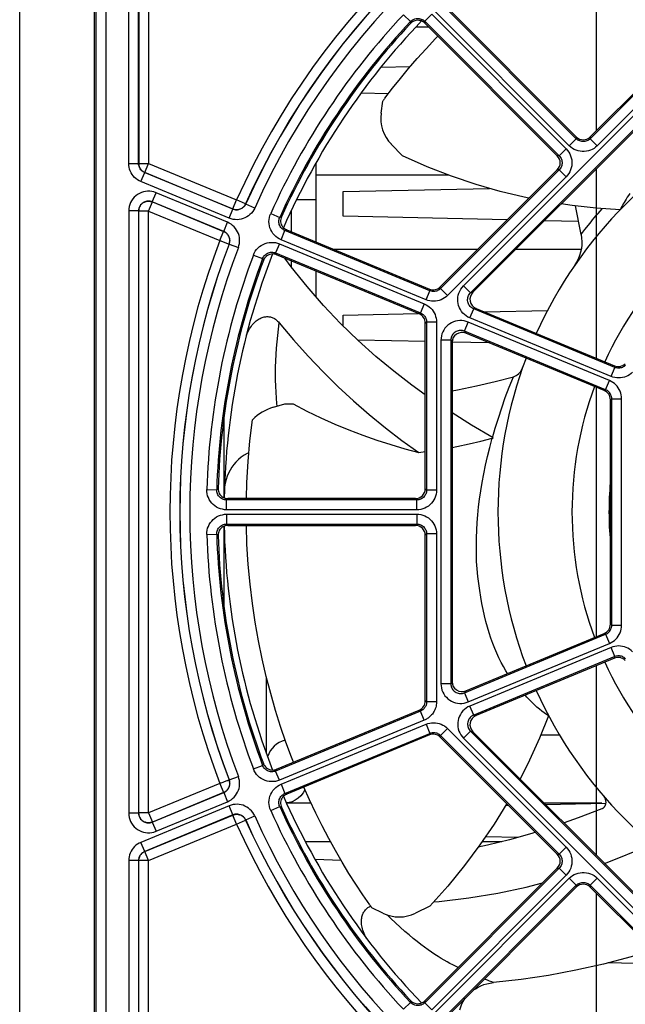
# Model space of a CAD drawing. Units: inches. Extents: x 0 to 2165, y 0 to 1401.
# Drawn here: x 887 to 911, y 127 to 167 of the extents above; entities that cross this region are included whole.
import ezdxf

# ---------------------------------------------------------------- set-up
doc = ezdxf.new("R2010")
doc.units = ezdxf.units.IN
doc.header["$LTSCALE"] = 1.87
doc.header["$MEASUREMENT"] = 0
doc.layers.get('0').update_dxf_attribs({"linetype": 'CONTINUOUS'})
doc.layers.add('SKETCHES', color=7, linetype='CONTINUOUS')

msp = doc.modelspace()

# ---------------------------------------------------------------- linework, layer by layer
at = {"color": 7, "linetype": 'Continuous'}
for p, q in [((886.838, 105.843), (886.838, 351.566)), ((889.883, 117.36), (889.883, 186.953)), ((909.459, 162.557), (904.072, 167.945)), ((910.027, 162.557), (914.786, 167.316)), ((902.952, 167.023), (903.451, 167.023)), ((903.3, 167.174), (908.688, 161.786)), ((915.002, 165.991), (905.255, 156.243)), ((901.524, 165.382), (902.711, 165.408)), ((901.818, 164.305), (900.715, 164.329)), ((901.531, 163.52), (901.603, 164.013)), ((902.398, 161.787), (901.942, 162.254)), ((898.873, 161.482), (898.873, 158.286)), ((903.93, 156.46), (908.688, 161.219)), ((904.268, 161.005), (898.873, 161.005)), ((899.987, 160.333), (905.933, 160.465)), ((899.987, 159.331), (899.987, 160.333)), ((909.652, 158.587), (909.433, 159.751)), ((906.653, 159.183), (899.987, 159.331)), ((909.552, 159.12), (908.162, 159.15)), ((897.69, 158.777), (903.492, 156.373)), ((899.573, 157.997), (905.466, 157.997)), ((907.008, 157.997), (909.66, 157.997)), ((903.075, 155.366), (897.272, 157.769)), ((898.873, 157.106), (898.873, 156.069)), ((905.385, 155.589), (911.015, 153.257)), ((899.987, 155.319), (903.026, 155.386)), ((899.987, 154.876), (899.987, 155.319)), ((905.732, 155.445), (908.291, 155.502)), ((903.323, 148.265), (903.323, 154.995)), ((910.597, 152.25), (904.968, 154.582)), ((903.323, 154.242), (900.579, 154.303)), ((905.926, 154.185), (904.413, 154.218)), ((904.413, 154.211), (904.413, 140.426)), ((897.147, 151.571), (897.612, 151.708)), ((897.612, 151.708), (897.779, 151.707)), ((897.779, 151.707), (897.946, 151.706)), ((910.845, 142.758), (910.845, 151.879)), ((895.142, 147.897), (895.142, 151.146)), ((896.196, 150.216), (896.298, 151.067)), ((903.058, 149.739), (903.323, 149.774)), ((902.922, 147.864), (895.302, 147.864)), ((895.142, 143.491), (895.142, 146.74)), ((895.302, 146.773), (902.922, 146.773)), ((903.323, 139.642), (903.323, 146.372)), ((904.968, 140.056), (910.597, 142.387)), ((911.015, 141.38), (905.385, 139.048)), ((896.867, 137.506), (896.867, 140.599)), ((897.272, 136.868), (903.075, 139.272)), ((905.255, 138.394), (915.002, 128.647)), ((903.492, 138.264), (897.69, 135.861)), ((908.688, 133.418), (903.93, 138.177)), ((908.018, 138.264), (908.78, 138.264)), ((897.665, 135.505), (898.672, 135.505)), ((906.586, 135.405), (906.699, 135.408)), ((908.143, 135.505), (910.492, 135.505)), ((908.208, 135.441), (910.653, 135.495)), ((907.084, 134.1), (905.771, 134.129)), ((899.474, 133.926), (898.45, 133.926)), ((906.434, 133.926), (905.633, 133.926)), ((908.688, 132.851), (903.3, 127.463)), ((904.072, 126.692), (909.459, 132.08)), ((914.786, 127.321), (910.027, 132.08)), ((901.065, 131.359), (900.781, 131.772)), ((901.598, 131.025), (901.151, 131.246)), ((903.513, 131.314), (902.929, 131.025)), ((913.003, 128.955), (910.752, 129.005))]:
    msp.add_line(p, q, dxfattribs=at)
at = {"color": 9, "linetype": 'Continuous'}
for p, q in [((889.938, 186.953), (889.938, 117.36)), ((890.339, 186.953), (890.339, 117.36)), ((891.27, 161.479), (891.27, 186.953)), ((891.671, 161.479), (891.671, 186.953)), ((891.675, 186.953), (891.675, 161.481)), ((892.076, 186.953), (892.076, 161.481)), ((909.176, 162.197), (903.71, 167.663)), ((909.459, 162.48), (903.993, 167.946)), ((902.431, 167.518), (902.723, 167.243)), ((902.723, 167.243), (902.724, 167.164)), ((903.583, 167.536), (903.299, 167.252)), ((903.299, 167.252), (908.765, 161.786)), ((903.299, 167.252), (903.3, 167.174)), ((903.583, 167.536), (909.049, 162.07)), ((914.85, 167.303), (910.027, 162.48)), ((915.133, 167.02), (910.31, 162.197)), ((904.875, 156.508), (914.738, 166.37)), ((905.159, 156.224), (915.021, 166.087)), ((909.176, 162.197), (909.459, 162.48)), ((909.459, 162.557), (909.459, 162.48)), ((910.027, 162.557), (910.027, 162.48)), ((910.31, 162.197), (910.027, 162.48)), ((909.049, 162.07), (908.765, 161.786)), ((908.765, 161.786), (908.688, 161.786)), ((891.27, 161.479), (891.671, 161.479)), ((891.675, 161.481), (891.671, 161.479)), ((891.675, 161.481), (892.076, 161.481)), ((891.923, 161.11), (892.076, 161.481)), ((892.076, 161.481), (895.656, 159.998)), ((908.765, 161.219), (903.942, 156.396)), ((908.765, 161.219), (908.688, 161.219)), ((909.049, 160.935), (908.765, 161.219)), ((891.766, 160.737), (891.919, 161.108)), ((891.923, 161.11), (891.919, 161.108)), ((895.504, 159.623), (891.919, 161.108)), ((891.923, 161.11), (895.502, 159.628)), ((909.049, 160.935), (904.226, 156.112)), ((895.351, 159.252), (891.766, 160.737)), ((892.226, 159.918), (892.38, 160.289)), ((895.282, 159.086), (892.38, 160.289)), ((895.502, 159.628), (895.656, 159.998)), ((896.022, 159.834), (895.656, 159.998)), ((898.873, 159.997), (898.093, 159.997)), ((892.076, 159.542), (892.23, 159.913)), ((895.129, 158.716), (892.226, 159.918)), ((892.23, 159.913), (892.226, 159.918)), ((892.23, 159.913), (895.124, 158.714)), ((895.351, 159.252), (895.504, 159.623)), ((895.502, 159.628), (895.504, 159.623)), ((896.022, 159.834), (896.024, 159.829)), ((896.39, 159.665), (896.024, 159.829)), ((910.515, 159.634), (910.522, 159.642)), ((891.671, 159.548), (891.27, 159.548)), ((891.27, 159.548), (891.27, 135.09)), ((891.675, 159.542), (891.671, 159.548)), ((891.671, 159.548), (891.671, 135.09)), ((892.076, 159.542), (891.675, 159.542)), ((891.675, 135.095), (891.675, 159.542)), ((892.076, 159.542), (894.97, 158.343)), ((892.076, 135.095), (892.076, 159.542)), ((897.039, 159.448), (897.405, 159.283)), ((897.478, 159.313), (897.405, 159.283)), ((897.87, 159.547), (897.87, 158.702)), ((895.129, 158.716), (895.282, 159.086)), ((894.97, 158.343), (895.124, 158.714)), ((895.129, 158.716), (895.124, 158.714)), ((897.463, 158.377), (897.617, 158.748)), ((897.69, 158.777), (897.617, 158.748)), ((903.505, 156.309), (897.617, 158.748)), ((894.97, 158.343), (895.345, 158.201)), ((895.35, 158.203), (895.345, 158.201)), ((895.35, 158.203), (895.725, 158.06)), ((897.395, 158.212), (897.241, 157.841)), ((897.395, 158.212), (903.283, 155.772)), ((903.352, 155.938), (897.463, 158.377)), ((896.337, 157.754), (896.712, 157.612)), ((896.712, 157.612), (896.743, 157.54)), ((897.241, 157.841), (903.129, 155.402)), ((897.241, 157.841), (897.272, 157.769)), ((897.87, 157.521), (897.87, 157.286)), ((903.942, 156.396), (903.93, 156.46)), ((904.226, 156.112), (903.942, 156.396)), ((904.875, 156.508), (905.159, 156.224)), ((903.352, 155.938), (903.505, 156.309)), ((903.505, 156.309), (903.492, 156.373)), ((905.255, 156.243), (905.159, 156.224)), ((903.283, 155.772), (903.129, 155.402)), ((905.385, 155.589), (905.289, 155.57)), ((903.075, 155.366), (903.129, 155.402)), ((905.136, 155.199), (905.289, 155.57)), ((910.874, 152.823), (905.136, 155.199)), ((911.027, 153.193), (905.289, 155.57)), ((903.323, 154.995), (903.377, 155.031)), ((903.778, 155.031), (903.377, 155.031)), ((903.377, 155.031), (903.377, 148.211)), ((903.778, 155.031), (903.778, 148.211)), ((904.913, 154.663), (905.067, 155.034)), ((910.805, 152.657), (905.067, 155.034)), ((910.652, 152.286), (904.913, 154.663)), ((904.913, 154.663), (904.968, 154.582)), ((904.359, 154.292), (903.958, 154.292)), ((903.958, 154.292), (903.958, 140.345)), ((904.359, 154.292), (904.413, 154.211)), ((904.359, 154.292), (904.359, 140.345)), ((910.874, 152.823), (911.027, 153.193)), ((911.027, 153.193), (911.015, 153.257)), ((910.652, 152.286), (910.805, 152.657)), ((910.597, 152.25), (910.652, 152.286)), ((897.308, 151.619), (897.294, 151.729)), ((910.845, 151.879), (910.899, 151.916)), ((910.899, 151.916), (911.3, 151.916)), ((910.899, 142.722), (910.899, 151.916)), ((911.3, 142.722), (911.3, 151.916)), ((894.444, 148.235), (894.845, 148.223)), ((894.901, 148.278), (894.845, 148.223)), ((903.323, 148.265), (903.377, 148.211)), ((903.778, 148.211), (903.377, 148.211)), ((895.302, 147.864), (895.246, 147.809)), ((902.976, 147.809), (895.246, 147.809)), ((895.246, 147.408), (895.246, 147.809)), ((902.922, 147.864), (902.976, 147.809)), ((902.976, 147.408), (902.976, 147.809)), ((902.976, 147.408), (895.246, 147.408)), ((895.246, 147.229), (902.976, 147.229)), ((895.246, 147.229), (895.246, 146.828)), ((902.976, 147.229), (902.976, 146.828)), ((895.246, 146.828), (895.302, 146.773)), ((895.246, 146.828), (902.976, 146.828)), ((902.976, 146.828), (902.922, 146.773)), ((894.444, 146.402), (894.845, 146.414)), ((894.845, 146.414), (894.901, 146.359)), ((903.377, 146.427), (903.323, 146.372)), ((903.778, 146.427), (903.377, 146.427)), ((903.377, 146.427), (903.377, 139.606)), ((903.778, 146.427), (903.778, 139.606)), ((910.652, 142.351), (910.597, 142.387)), ((910.899, 142.722), (910.845, 142.758)), ((910.899, 142.722), (911.3, 142.722)), ((904.913, 139.974), (910.652, 142.351)), ((910.652, 142.351), (910.805, 141.98)), ((905.067, 139.604), (910.805, 141.98)), ((910.874, 141.815), (905.136, 139.438)), ((911.027, 141.444), (910.874, 141.815)), ((911.027, 141.444), (905.289, 139.067)), ((911.015, 141.38), (911.027, 141.444)), ((904.413, 140.426), (904.359, 140.345)), ((904.359, 140.345), (903.958, 140.345)), ((904.968, 140.056), (904.913, 139.974)), ((903.377, 139.606), (903.323, 139.642)), ((903.778, 139.606), (903.377, 139.606)), ((904.913, 139.974), (905.067, 139.604)), ((903.129, 139.235), (897.241, 136.796)), ((903.129, 139.235), (903.075, 139.272)), ((903.283, 138.865), (903.129, 139.235)), ((905.289, 139.067), (905.136, 139.438)), ((903.283, 138.865), (897.395, 136.426)), ((905.289, 139.067), (905.385, 139.048)), ((897.463, 136.26), (903.352, 138.699)), ((903.352, 138.699), (903.505, 138.328)), ((904.226, 138.525), (903.942, 138.241)), ((904.226, 138.525), (909.049, 133.702)), ((905.159, 138.413), (904.875, 138.129)), ((905.159, 138.413), (905.255, 138.394)), ((905.159, 138.413), (915.021, 128.551)), ((897.617, 135.889), (903.505, 138.328)), ((903.492, 138.264), (903.505, 138.328)), ((903.93, 138.177), (903.942, 138.241)), ((903.942, 138.241), (908.765, 133.418)), ((904.875, 138.129), (914.738, 128.267)), ((896.337, 136.883), (896.712, 137.025)), ((896.743, 137.097), (896.712, 137.025)), ((897.272, 136.868), (897.241, 136.796)), ((897.395, 136.426), (897.241, 136.796)), ((895.345, 136.437), (895.35, 136.435)), ((895.35, 136.435), (895.725, 136.577)), ((894.97, 136.294), (892.076, 135.095)), ((894.97, 136.294), (895.124, 135.923)), ((897.463, 136.26), (897.617, 135.889)), ((892.226, 134.719), (895.129, 135.921)), ((895.124, 135.923), (892.23, 134.725)), ((895.124, 135.923), (895.129, 135.921)), ((895.129, 135.921), (895.282, 135.551)), ((897.617, 135.889), (897.69, 135.861)), ((895.351, 135.385), (891.766, 133.9)), ((892.38, 134.348), (895.282, 135.551)), ((895.504, 135.014), (895.351, 135.385)), ((897.039, 135.189), (897.405, 135.354)), ((897.405, 135.354), (897.478, 135.324)), ((897.793, 135.517), (897.665, 135.505)), ((891.671, 135.09), (891.27, 135.09)), ((891.675, 135.095), (891.671, 135.09)), ((892.076, 135.095), (891.675, 135.095)), ((895.504, 135.014), (891.919, 133.529)), ((891.923, 133.527), (895.502, 135.009)), ((892.076, 135.095), (892.23, 134.725)), ((895.504, 135.014), (895.502, 135.009)), ((895.656, 134.639), (895.502, 135.009)), ((895.656, 134.639), (896.022, 134.803)), ((896.024, 134.808), (896.022, 134.803)), ((896.024, 134.808), (896.39, 134.972)), ((892.076, 133.156), (895.656, 134.639)), ((892.23, 134.725), (892.226, 134.719)), ((892.226, 134.719), (892.38, 134.348)), ((891.919, 133.529), (891.766, 133.9)), ((909.049, 133.702), (908.765, 133.418)), ((891.923, 133.527), (891.919, 133.529)), ((892.076, 133.156), (891.923, 133.527)), ((908.688, 133.418), (908.765, 133.418)), ((891.671, 133.159), (891.27, 133.159)), ((891.27, 133.159), (891.27, 117.36)), ((891.675, 133.156), (891.671, 133.159)), ((891.671, 133.159), (891.671, 117.36)), ((892.076, 133.156), (891.675, 133.156)), ((891.675, 117.36), (891.675, 133.156)), ((892.076, 117.36), (892.076, 133.156)), ((908.765, 132.851), (903.299, 127.385)), ((908.688, 132.851), (908.765, 132.851)), ((909.049, 132.567), (908.765, 132.851)), ((909.049, 132.567), (903.583, 127.101)), ((903.71, 126.974), (909.176, 132.441)), ((909.176, 132.441), (909.459, 132.157)), ((910.31, 132.441), (910.027, 132.157)), ((910.31, 132.441), (915.133, 127.618)), ((903.993, 126.691), (909.459, 132.157)), ((909.459, 132.157), (909.459, 132.08)), ((910.027, 132.157), (914.85, 127.334)), ((910.027, 132.157), (910.027, 132.08)), ((905.845, 128.301), (905.727, 128.348)), ((902.431, 127.119), (902.723, 127.394)), ((902.724, 127.473), (902.723, 127.394)), ((903.3, 127.463), (903.299, 127.385)), ((903.583, 127.101), (903.299, 127.385))]:
    msp.add_line(p, q, dxfattribs=at)
for points in [[(902.723, 167.243), (902.754, 167.273), (902.788, 167.299), (902.825, 167.322), (902.864, 167.34), (902.904, 167.354), (902.946, 167.364), (902.988, 167.369), (903.031, 167.369), (903.074, 167.366), (903.116, 167.357), (903.156, 167.344), (903.196, 167.327), (903.233, 167.306), (903.267, 167.281), (903.299, 167.252)], [(910.027, 162.48), (909.996, 162.452), (909.962, 162.427), (909.925, 162.406), (909.887, 162.389), (909.847, 162.376), (909.806, 162.368), (909.764, 162.363), (909.722, 162.363), (909.681, 162.368), (909.64, 162.376), (909.6, 162.389), (909.561, 162.406), (909.525, 162.427), (909.491, 162.452), (909.459, 162.48)], [(909.049, 162.07), (909.106, 162.006), (909.155, 161.938), (909.197, 161.866), (909.23, 161.79), (909.257, 161.71), (909.274, 161.628), (909.283, 161.545), (909.283, 161.46), (909.274, 161.377), (909.257, 161.295), (909.23, 161.215), (909.196, 161.138), (909.155, 161.067), (909.106, 160.999), (909.049, 160.935)], [(910.31, 162.197), (910.246, 162.14), (910.179, 162.09), (910.107, 162.049), (910.03, 162.015), (909.95, 161.989), (909.868, 161.971), (909.785, 161.963), (909.701, 161.963), (909.617, 161.972), (909.536, 161.989), (909.456, 162.015), (909.379, 162.049), (909.308, 162.09), (909.24, 162.14), (909.176, 162.197)], [(908.765, 161.786), (908.793, 161.755), (908.818, 161.721), (908.839, 161.684), (908.856, 161.646), (908.869, 161.606), (908.878, 161.565), (908.882, 161.523), (908.882, 161.481), (908.878, 161.44), (908.869, 161.398), (908.856, 161.359), (908.839, 161.32), (908.818, 161.284), (908.793, 161.25), (908.765, 161.219)], [(891.766, 160.737), (891.693, 160.772), (891.626, 160.812), (891.563, 160.859), (891.506, 160.911), (891.452, 160.97), (891.406, 161.032), (891.366, 161.1), (891.332, 161.171), (891.305, 161.245), (891.286, 161.32), (891.275, 161.398), (891.27, 161.479)], [(891.919, 161.108), (891.883, 161.125), (891.85, 161.145), (891.818, 161.168), (891.789, 161.195), (891.763, 161.224), (891.739, 161.255), (891.719, 161.289), (891.702, 161.324), (891.689, 161.361), (891.679, 161.4), (891.673, 161.439), (891.671, 161.479)], [(891.675, 161.481), (891.676, 161.46), (891.677, 161.439), (891.68, 161.417), (891.685, 161.395), (891.69, 161.372), (891.697, 161.349), (891.706, 161.326), (891.717, 161.303), (891.729, 161.28), (891.743, 161.258), (891.759, 161.236), (891.777, 161.214), (891.797, 161.194), (891.818, 161.174), (891.842, 161.156), (891.867, 161.139), (891.894, 161.124), (891.923, 161.11)], [(892.38, 160.289), (892.295, 160.318), (892.21, 160.338), (892.125, 160.348), (892.038, 160.349), (891.95, 160.34), (891.865, 160.323), (891.782, 160.295), (891.702, 160.259), (891.627, 160.215), (891.558, 160.163), (891.493, 160.102), (891.436, 160.036), (891.387, 159.964), (891.346, 159.887), (891.313, 159.806), (891.29, 159.723), (891.276, 159.637), (891.27, 159.548)], [(911.629, 160.251), (911.578, 160.175), (911.53, 160.101), (911.485, 160.03), (911.443, 159.961), (911.403, 159.895), (911.366, 159.831), (911.331, 159.769)], [(892.226, 159.918), (892.185, 159.933), (892.142, 159.943), (892.098, 159.948), (892.055, 159.948), (892.011, 159.944), (891.969, 159.935), (891.927, 159.922), (891.887, 159.904), (891.85, 159.881), (891.815, 159.855), (891.783, 159.825), (891.754, 159.792), (891.73, 159.756), (891.709, 159.718), (891.693, 159.677), (891.681, 159.635), (891.674, 159.592), (891.671, 159.548)], [(891.675, 159.542), (891.676, 159.567), (891.678, 159.593), (891.683, 159.619), (891.689, 159.645), (891.697, 159.672), (891.707, 159.699), (891.72, 159.726), (891.735, 159.753), (891.752, 159.779), (891.772, 159.804), (891.795, 159.828), (891.82, 159.85), (891.847, 159.871), (891.876, 159.89), (891.908, 159.906), (891.941, 159.92), (891.976, 159.93), (892.012, 159.938), (892.049, 159.942), (892.086, 159.943), (892.123, 159.94), (892.159, 159.934), (892.195, 159.925), (892.23, 159.913)], [(896.39, 159.665), (896.351, 159.591), (896.307, 159.522), (896.256, 159.458), (896.198, 159.4), (896.134, 159.348), (896.065, 159.302), (895.992, 159.264), (895.915, 159.234), (895.836, 159.211), (895.755, 159.197), (895.673, 159.191), (895.591, 159.194), (895.51, 159.205), (895.43, 159.224), (895.351, 159.252)], [(895.502, 159.628), (895.523, 159.62), (895.544, 159.613), (895.566, 159.607), (895.59, 159.603), (895.614, 159.599), (895.639, 159.598), (895.666, 159.597), (895.693, 159.599), (895.721, 159.603), (895.749, 159.608), (895.778, 159.616), (895.807, 159.627), (895.836, 159.64), (895.864, 159.656), (895.892, 159.674), (895.918, 159.695), (895.943, 159.719), (895.967, 159.744), (895.987, 159.772), (896.006, 159.802), (896.022, 159.834)], [(896.024, 159.829), (896.005, 159.793), (895.983, 159.758), (895.957, 159.726), (895.928, 159.697), (895.896, 159.671), (895.862, 159.648), (895.825, 159.629), (895.787, 159.614), (895.747, 159.602), (895.707, 159.595), (895.666, 159.592), (895.625, 159.594), (895.584, 159.599), (895.543, 159.609), (895.504, 159.623)], [(909.951, 158.973), (910.004, 159.036), (910.06, 159.104), (910.12, 159.181), (910.187, 159.266), (910.262, 159.356), (910.343, 159.448), (910.515, 159.634)], [(911.331, 159.769), (911.299, 159.708), (911.268, 159.649), (911.24, 159.592)], [(897.463, 158.377), (897.385, 158.415), (897.312, 158.46), (897.245, 158.512), (897.184, 158.571), (897.129, 158.637), (897.081, 158.708), (897.041, 158.784), (897.01, 158.864), (896.987, 158.946), (896.973, 159.03), (896.968, 159.116), (896.972, 159.201), (896.986, 159.284), (897.008, 159.367), (897.039, 159.448)], [(897.617, 158.748), (897.578, 158.766), (897.542, 158.789), (897.508, 158.815), (897.477, 158.845), (897.45, 158.878), (897.426, 158.913), (897.406, 158.951), (897.39, 158.991), (897.379, 159.032), (897.372, 159.074), (897.369, 159.117), (897.371, 159.159), (897.378, 159.202), (897.389, 159.243), (897.405, 159.283)], [(895.725, 158.06), (895.75, 158.139), (895.768, 158.22), (895.776, 158.301), (895.776, 158.383), (895.768, 158.465), (895.752, 158.546), (895.727, 158.625), (895.694, 158.701), (895.654, 158.773), (895.607, 158.84), (895.553, 158.902), (895.493, 158.958), (895.428, 159.007), (895.358, 159.05), (895.282, 159.086)], [(909.652, 158.587), (909.685, 158.637), (909.722, 158.688), (909.762, 158.742), (909.805, 158.796), (909.951, 158.973)], [(895.124, 158.714), (895.144, 158.705), (895.163, 158.695), (895.183, 158.683), (895.203, 158.67), (895.223, 158.655), (895.242, 158.638), (895.261, 158.62), (895.279, 158.6), (895.296, 158.578), (895.312, 158.554), (895.327, 158.528), (895.34, 158.5), (895.351, 158.471), (895.36, 158.44), (895.366, 158.407), (895.37, 158.374), (895.372, 158.339), (895.37, 158.304), (895.365, 158.269), (895.357, 158.235), (895.345, 158.201)], [(895.35, 158.203), (895.363, 158.242), (895.371, 158.282), (895.376, 158.323), (895.376, 158.364), (895.372, 158.405), (895.364, 158.446), (895.351, 158.485), (895.335, 158.523), (895.315, 158.559), (895.291, 158.592), (895.264, 158.623), (895.234, 158.652), (895.201, 158.677), (895.166, 158.698), (895.129, 158.716)], [(896.337, 157.754), (896.373, 157.834), (896.415, 157.908), (896.465, 157.976), (896.522, 158.039), (896.587, 158.097), (896.656, 158.146), (896.73, 158.188), (896.809, 158.223), (896.891, 158.248), (896.974, 158.264), (897.06, 158.272), (897.146, 158.27), (897.229, 158.26), (897.312, 158.24), (897.395, 158.212)], [(896.712, 157.612), (896.73, 157.652), (896.751, 157.689), (896.776, 157.723), (896.805, 157.755), (896.837, 157.784), (896.872, 157.809), (896.909, 157.83), (896.948, 157.847), (896.989, 157.859), (897.031, 157.868), (897.074, 157.871), (897.117, 157.87), (897.159, 157.865), (897.201, 157.855), (897.241, 157.841)], [(903.942, 156.396), (903.913, 156.369), (903.881, 156.346), (903.847, 156.325), (903.812, 156.309), (903.775, 156.295), (903.737, 156.286), (903.698, 156.28), (903.658, 156.278), (903.619, 156.28), (903.58, 156.286), (903.542, 156.296), (903.505, 156.309)], [(905.136, 155.199), (905.055, 155.238), (904.981, 155.285), (904.913, 155.338), (904.851, 155.399), (904.795, 155.467), (904.748, 155.54), (904.708, 155.617), (904.677, 155.7), (904.656, 155.784), (904.644, 155.87), (904.641, 155.958), (904.647, 156.045), (904.663, 156.13), (904.689, 156.214), (904.723, 156.294), (904.765, 156.37), (904.816, 156.441), (904.875, 156.508)], [(904.226, 156.112), (904.166, 156.059), (904.103, 156.012), (904.036, 155.972), (903.965, 155.938), (903.891, 155.912), (903.815, 155.893), (903.737, 155.881), (903.658, 155.877), (903.58, 155.881), (903.503, 155.892), (903.427, 155.912), (903.352, 155.938)], [(905.289, 155.57), (905.25, 155.589), (905.212, 155.612), (905.178, 155.639), (905.147, 155.67), (905.119, 155.703), (905.095, 155.74), (905.075, 155.779), (905.06, 155.82), (905.049, 155.862), (905.043, 155.905), (905.041, 155.949), (905.045, 155.992), (905.053, 156.035), (905.065, 156.077), (905.082, 156.117), (905.104, 156.156), (905.13, 156.191), (905.159, 156.224)], [(903.283, 155.772), (903.355, 155.738), (903.423, 155.698), (903.485, 155.651), (903.543, 155.599), (903.596, 155.54), (903.643, 155.477), (903.683, 155.41), (903.717, 155.339), (903.743, 155.265), (903.762, 155.189), (903.774, 155.112), (903.778, 155.031)], [(903.129, 155.402), (903.165, 155.385), (903.199, 155.365), (903.23, 155.341), (903.259, 155.315), (903.286, 155.286), (903.309, 155.255), (903.329, 155.221), (903.346, 155.185), (903.36, 155.148), (903.369, 155.11), (903.375, 155.071), (903.377, 155.031)], [(897.294, 151.729), (897.272, 151.947), (897.255, 152.185), (897.243, 152.433), (897.235, 152.683), (897.233, 152.937), (897.236, 153.196), (897.243, 153.455), (897.258, 153.716), (897.278, 153.978), (897.3, 154.237), (897.324, 154.494), (897.351, 154.751), (897.382, 155.009)], [(905.067, 155.034), (904.983, 155.063), (904.898, 155.083), (904.812, 155.093), (904.725, 155.094), (904.637, 155.085), (904.552, 155.067), (904.469, 155.04), (904.389, 155.004), (904.314, 154.959), (904.244, 154.907), (904.18, 154.847), (904.123, 154.781), (904.074, 154.709), (904.033, 154.631), (904, 154.551), (903.977, 154.468), (903.963, 154.382), (903.958, 154.292)], [(904.913, 154.663), (904.872, 154.678), (904.829, 154.688), (904.786, 154.693), (904.742, 154.693), (904.698, 154.689), (904.656, 154.68), (904.614, 154.666), (904.575, 154.648), (904.537, 154.626), (904.502, 154.6), (904.47, 154.57), (904.442, 154.537), (904.417, 154.501), (904.396, 154.462), (904.38, 154.422), (904.368, 154.38), (904.361, 154.336), (904.359, 154.292)], [(911.464, 153.28), (911.435, 153.253), (911.403, 153.23), (911.369, 153.21), (911.334, 153.193), (911.297, 153.18), (911.259, 153.17), (911.22, 153.164), (911.181, 153.163), (911.141, 153.164), (911.103, 153.17), (911.064, 153.18), (911.027, 153.193)], [(906.048, 150.328), (906.164, 150.728), (906.291, 151.136), (906.428, 151.548), (906.575, 151.963), (906.736, 152.387), (906.907, 152.815)], [(911.748, 152.996), (911.688, 152.943), (911.625, 152.896), (911.558, 152.856), (911.487, 152.822), (911.413, 152.796), (911.337, 152.777), (911.259, 152.765), (911.181, 152.762), (911.102, 152.765), (911.025, 152.777), (910.949, 152.796), (910.874, 152.823)], [(911.3, 151.916), (911.296, 151.995), (911.285, 152.073), (911.266, 152.148), (911.239, 152.222), (911.205, 152.294), (911.165, 152.361), (911.119, 152.424), (911.066, 152.483), (911.007, 152.535), (910.945, 152.582), (910.878, 152.622), (910.805, 152.657)], [(910.899, 151.916), (910.897, 151.955), (910.891, 151.994), (910.882, 152.032), (910.869, 152.069), (910.852, 152.105), (910.832, 152.138), (910.808, 152.17), (910.782, 152.199), (910.753, 152.225), (910.721, 152.249), (910.687, 152.269), (910.652, 152.286)], [(906.666, 140.759), (906.595, 140.87), (906.496, 141.037), (906.402, 141.211), (906.313, 141.393), (906.228, 141.583), (906.145, 141.779), (906.066, 141.982), (905.99, 142.192), (905.918, 142.41), (905.849, 142.634), (905.785, 142.866), (905.727, 143.106), (905.673, 143.353), (905.624, 143.606), (905.577, 143.864), (905.534, 144.132), (905.495, 144.412), (905.46, 144.705), (905.43, 145.004), (905.409, 145.309), (905.401, 145.623), (905.403, 145.943), (905.41, 146.265), (905.418, 146.583), (905.43, 146.894), (905.452, 147.206), (905.487, 147.523), (905.531, 147.845), (905.581, 148.176), (905.637, 148.516), (905.699, 148.863), (905.771, 149.218), (905.852, 149.578), (905.943, 149.943), (906.045, 150.316)], [(895.246, 147.408), (895.158, 147.413), (895.074, 147.427), (894.993, 147.449), (894.913, 147.481), (894.837, 147.52), (894.766, 147.568), (894.701, 147.622), (894.641, 147.684), (894.588, 147.751), (894.543, 147.824), (894.506, 147.901), (894.477, 147.981), (894.457, 148.063), (894.446, 148.148), (894.444, 148.235)], [(895.246, 147.809), (895.203, 147.812), (895.161, 147.819), (895.119, 147.83), (895.08, 147.845), (895.042, 147.865), (895.006, 147.889), (894.973, 147.916), (894.943, 147.947), (894.917, 147.981), (894.894, 148.017), (894.876, 148.055), (894.861, 148.096), (894.851, 148.137), (894.846, 148.18), (894.845, 148.223)], [(903.377, 148.211), (903.375, 148.169), (903.368, 148.127), (903.357, 148.087), (903.342, 148.047), (903.323, 148.01), (903.301, 147.975), (903.274, 147.942), (903.245, 147.913), (903.212, 147.886), (903.177, 147.863), (903.14, 147.844), (903.1, 147.829), (903.06, 147.818), (903.018, 147.812), (902.976, 147.809)], [(903.778, 148.211), (903.773, 148.125), (903.76, 148.042), (903.739, 147.962), (903.709, 147.884), (903.67, 147.809), (903.625, 147.739), (903.572, 147.674), (903.512, 147.614), (903.447, 147.561), (903.377, 147.516), (903.302, 147.478), (903.224, 147.448), (903.144, 147.426), (903.062, 147.413), (902.976, 147.408)], [(894.444, 146.402), (894.446, 146.489), (894.457, 146.574), (894.477, 146.656), (894.506, 146.736), (894.543, 146.814), (894.588, 146.886), (894.641, 146.953), (894.701, 147.015), (894.766, 147.07), (894.837, 147.117), (894.914, 147.157), (894.993, 147.188), (895.074, 147.21), (895.159, 147.224), (895.246, 147.229)], [(902.976, 147.229), (903.061, 147.224), (903.144, 147.211), (903.224, 147.19), (903.302, 147.159), (903.377, 147.121), (903.448, 147.076), (903.512, 147.023), (903.572, 146.963), (903.625, 146.898), (903.67, 146.828), (903.709, 146.753), (903.739, 146.675), (903.76, 146.595), (903.773, 146.512), (903.778, 146.427)], [(894.845, 146.414), (894.846, 146.457), (894.851, 146.5), (894.861, 146.541), (894.876, 146.582), (894.894, 146.62), (894.917, 146.657), (894.943, 146.69), (894.973, 146.721), (895.006, 146.748), (895.042, 146.772), (895.08, 146.792), (895.12, 146.807), (895.161, 146.819), (895.203, 146.825), (895.246, 146.828)], [(902.976, 146.828), (903.018, 146.826), (903.06, 146.819), (903.1, 146.808), (903.139, 146.793), (903.177, 146.774), (903.212, 146.751), (903.245, 146.725), (903.274, 146.695), (903.301, 146.662), (903.323, 146.627), (903.343, 146.59), (903.358, 146.55), (903.368, 146.51), (903.375, 146.468), (903.377, 146.427)], [(910.652, 142.351), (910.687, 142.368), (910.721, 142.388), (910.753, 142.412), (910.782, 142.438), (910.808, 142.467), (910.832, 142.499), (910.852, 142.532), (910.869, 142.568), (910.882, 142.605), (910.891, 142.643), (910.897, 142.682), (910.899, 142.722)], [(910.805, 141.98), (910.877, 142.015), (910.945, 142.055), (911.007, 142.102), (911.065, 142.154), (911.119, 142.213), (911.165, 142.276), (911.206, 142.344), (911.239, 142.415), (911.266, 142.488), (911.285, 142.564), (911.296, 142.642), (911.3, 142.722)], [(911.748, 141.641), (911.689, 141.694), (911.626, 141.741), (911.559, 141.781), (911.488, 141.814), (911.414, 141.841), (911.337, 141.86), (911.26, 141.872), (911.181, 141.876), (911.103, 141.872), (911.026, 141.861), (910.949, 141.841), (910.874, 141.815)], [(911.464, 141.357), (911.435, 141.384), (911.404, 141.407), (911.37, 141.427), (911.334, 141.444), (911.297, 141.457), (911.259, 141.467), (911.22, 141.473), (911.181, 141.475), (911.142, 141.473), (911.103, 141.467), (911.065, 141.457), (911.027, 141.444)], [(903.958, 140.345), (903.963, 140.256), (903.977, 140.17), (904, 140.087), (904.033, 140.006), (904.074, 139.928), (904.123, 139.857), (904.18, 139.791), (904.244, 139.73), (904.314, 139.678), (904.389, 139.634), (904.469, 139.597), (904.552, 139.57), (904.637, 139.552), (904.725, 139.543), (904.812, 139.544), (904.897, 139.555), (904.982, 139.574), (905.067, 139.604)], [(904.359, 140.345), (904.361, 140.301), (904.368, 140.258), (904.38, 140.215), (904.396, 140.175), (904.417, 140.136), (904.442, 140.1), (904.47, 140.067), (904.502, 140.037), (904.537, 140.011), (904.574, 139.989), (904.614, 139.971), (904.656, 139.957), (904.698, 139.948), (904.742, 139.944), (904.785, 139.944), (904.829, 139.95), (904.872, 139.96), (904.913, 139.974)], [(903.377, 139.606), (903.376, 139.575), (903.373, 139.546), (903.367, 139.517), (903.36, 139.49), (903.352, 139.465), (903.342, 139.441), (903.331, 139.419), (903.319, 139.398), (903.306, 139.378), (903.293, 139.36), (903.279, 139.343), (903.264, 139.327), (903.25, 139.313), (903.235, 139.299), (903.22, 139.287), (903.204, 139.276), (903.189, 139.266), (903.174, 139.257), (903.159, 139.249), (903.144, 139.242), (903.129, 139.235)], [(903.778, 139.606), (903.775, 139.544), (903.768, 139.485), (903.758, 139.429), (903.744, 139.375), (903.727, 139.324), (903.707, 139.277), (903.686, 139.232), (903.662, 139.189), (903.636, 139.15), (903.609, 139.113), (903.581, 139.08), (903.553, 139.048), (903.523, 139.019), (903.493, 138.993), (903.463, 138.968), (903.433, 138.946), (903.402, 138.926), (903.372, 138.908), (903.342, 138.892), (903.312, 138.877), (903.283, 138.865)], [(908.334, 139.045), (908.245, 139.098), (908.153, 139.161), (908.057, 139.231), (907.96, 139.31), (907.861, 139.396), (907.76, 139.489), (907.658, 139.588), (907.554, 139.693), (907.45, 139.803), (907.382, 139.875)], [(905.136, 139.438), (905.055, 139.399), (904.981, 139.353), (904.913, 139.3), (904.851, 139.239), (904.795, 139.17), (904.748, 139.098), (904.708, 139.02), (904.677, 138.937), (904.656, 138.853), (904.644, 138.767), (904.641, 138.678), (904.647, 138.592), (904.663, 138.506), (904.689, 138.422), (904.723, 138.342), (904.765, 138.267), (904.816, 138.196), (904.875, 138.129)], [(905.289, 139.067), (905.249, 139.048), (905.212, 139.025), (905.178, 138.998), (905.146, 138.967), (905.119, 138.934), (905.095, 138.897), (905.075, 138.858), (905.06, 138.817), (905.049, 138.775), (905.043, 138.732), (905.041, 138.688), (905.045, 138.644), (905.053, 138.602), (905.065, 138.56), (905.082, 138.52), (905.104, 138.482), (905.13, 138.446), (905.159, 138.413)], [(903.352, 138.699), (903.427, 138.726), (903.503, 138.745), (903.58, 138.756), (903.658, 138.76), (903.737, 138.756), (903.815, 138.745), (903.891, 138.726), (903.965, 138.699), (904.036, 138.666), (904.103, 138.626), (904.166, 138.579), (904.226, 138.525)], [(903.505, 138.328), (903.542, 138.342), (903.58, 138.351), (903.619, 138.357), (903.658, 138.359), (903.698, 138.357), (903.736, 138.351), (903.775, 138.342), (903.812, 138.329), (903.847, 138.312), (903.881, 138.292), (903.913, 138.268), (903.942, 138.241)], [(897.395, 136.426), (897.312, 136.397), (897.229, 136.377), (897.145, 136.367), (897.06, 136.365), (896.974, 136.373), (896.89, 136.389), (896.809, 136.415), (896.73, 136.449), (896.656, 136.491), (896.587, 136.54), (896.522, 136.598), (896.465, 136.661), (896.416, 136.729), (896.373, 136.803), (896.337, 136.883)], [(897.241, 136.796), (897.201, 136.782), (897.159, 136.772), (897.117, 136.767), (897.074, 136.766), (897.031, 136.77), (896.989, 136.778), (896.948, 136.791), (896.909, 136.808), (896.872, 136.829), (896.837, 136.853), (896.805, 136.882), (896.777, 136.914), (896.751, 136.948), (896.73, 136.986), (896.712, 137.025)], [(894.97, 136.294), (895.018, 136.313), (895.066, 136.331), (895.113, 136.348), (895.157, 136.365), (895.197, 136.381), (895.234, 136.394), (895.267, 136.406), (895.294, 136.417), (895.316, 136.425), (895.332, 136.431), (895.342, 136.434), (895.345, 136.437)], [(895.345, 136.437), (895.353, 136.415), (895.359, 136.393), (895.364, 136.369), (895.368, 136.345), (895.371, 136.319), (895.372, 136.293), (895.371, 136.266), (895.368, 136.238), (895.363, 136.21), (895.355, 136.181), (895.346, 136.153), (895.334, 136.124), (895.319, 136.096), (895.302, 136.069), (895.283, 136.043), (895.261, 136.018), (895.237, 135.995), (895.212, 135.973), (895.184, 135.954), (895.155, 135.938), (895.124, 135.923)], [(895.129, 135.921), (895.166, 135.939), (895.201, 135.96), (895.234, 135.985), (895.264, 136.014), (895.291, 136.045), (895.315, 136.078), (895.335, 136.114), (895.351, 136.152), (895.364, 136.191), (895.372, 136.232), (895.376, 136.273), (895.376, 136.314), (895.371, 136.355), (895.363, 136.395), (895.35, 136.435)], [(895.282, 135.551), (895.358, 135.587), (895.428, 135.63), (895.492, 135.679), (895.552, 135.735), (895.607, 135.797), (895.654, 135.864), (895.694, 135.936), (895.727, 136.013), (895.752, 136.091), (895.768, 136.171), (895.776, 136.254), (895.776, 136.336), (895.768, 136.417), (895.75, 136.497), (895.725, 136.577)], [(897.039, 135.189), (897.008, 135.27), (896.986, 135.353), (896.972, 135.436), (896.968, 135.521), (896.973, 135.607), (896.987, 135.691), (897.01, 135.774), (897.041, 135.854), (897.081, 135.929), (897.129, 136), (897.184, 136.066), (897.245, 136.125), (897.312, 136.177), (897.385, 136.222), (897.463, 136.26)], [(898.432, 136.034), (898.355, 135.909), (898.259, 135.79), (898.153, 135.69)], [(897.405, 135.354), (897.389, 135.394), (897.378, 135.435), (897.371, 135.478), (897.369, 135.52), (897.372, 135.563), (897.379, 135.605), (897.39, 135.647), (897.406, 135.686), (897.426, 135.724), (897.45, 135.76), (897.477, 135.793), (897.508, 135.822), (897.542, 135.848), (897.578, 135.871), (897.617, 135.889)], [(898.153, 135.69), (898.038, 135.61), (897.918, 135.552), (897.793, 135.517)], [(896.39, 134.972), (896.352, 135.046), (896.307, 135.115), (896.256, 135.178), (896.198, 135.237), (896.134, 135.289), (896.065, 135.335), (895.992, 135.373), (895.915, 135.404), (895.836, 135.426), (895.755, 135.44), (895.672, 135.446), (895.59, 135.443), (895.51, 135.432), (895.43, 135.413), (895.351, 135.385)], [(891.27, 135.09), (891.276, 135.001), (891.29, 134.915), (891.313, 134.832), (891.345, 134.751), (891.387, 134.673), (891.436, 134.601), (891.493, 134.535), (891.557, 134.475), (891.626, 134.423), (891.702, 134.378), (891.782, 134.342), (891.865, 134.315), (891.95, 134.297), (892.037, 134.288), (892.124, 134.289), (892.21, 134.299), (892.295, 134.319), (892.38, 134.348)], [(891.671, 135.09), (891.674, 135.046), (891.681, 135.002), (891.693, 134.96), (891.709, 134.92), (891.73, 134.881), (891.754, 134.845), (891.783, 134.812), (891.815, 134.782), (891.85, 134.756), (891.887, 134.734), (891.927, 134.716), (891.968, 134.702), (892.011, 134.693), (892.054, 134.689), (892.098, 134.689), (892.142, 134.694), (892.184, 134.704), (892.226, 134.719)], [(892.23, 134.725), (892.207, 134.716), (892.182, 134.708), (892.156, 134.702), (892.129, 134.698), (892.101, 134.695), (892.072, 134.694), (892.043, 134.696), (892.012, 134.699), (891.982, 134.705), (891.951, 134.714), (891.92, 134.726), (891.89, 134.74), (891.86, 134.757), (891.832, 134.777), (891.805, 134.8), (891.779, 134.826), (891.756, 134.854), (891.735, 134.884), (891.717, 134.916), (891.702, 134.95), (891.691, 134.986), (891.682, 135.022), (891.677, 135.058), (891.675, 135.095)], [(895.502, 135.009), (895.523, 135.017), (895.544, 135.024), (895.566, 135.03), (895.59, 135.034), (895.614, 135.038), (895.639, 135.04), (895.666, 135.04), (895.693, 135.038), (895.721, 135.035), (895.749, 135.029), (895.777, 135.021), (895.806, 135.011), (895.835, 134.998), (895.863, 134.982), (895.891, 134.964), (895.917, 134.943), (895.943, 134.92), (895.966, 134.894), (895.987, 134.865), (896.006, 134.835), (896.022, 134.803)], [(896.024, 134.808), (896.005, 134.845), (895.983, 134.879), (895.957, 134.911), (895.928, 134.941), (895.896, 134.967), (895.862, 134.989), (895.825, 135.008), (895.787, 135.024), (895.747, 135.035), (895.707, 135.042), (895.666, 135.045), (895.624, 135.043), (895.584, 135.038), (895.543, 135.028), (895.504, 135.014)], [(891.766, 133.9), (891.693, 133.865), (891.626, 133.825), (891.564, 133.779), (891.506, 133.726), (891.453, 133.667), (891.406, 133.605), (891.365, 133.537), (891.332, 133.466), (891.305, 133.392), (891.286, 133.317), (891.275, 133.239), (891.27, 133.159)], [(909.049, 133.702), (909.106, 133.638), (909.155, 133.57), (909.197, 133.499), (909.231, 133.422), (909.257, 133.342), (909.274, 133.26), (909.283, 133.177), (909.283, 133.092), (909.274, 133.009), (909.257, 132.928), (909.231, 132.847), (909.197, 132.771), (909.155, 132.699), (909.106, 132.631), (909.049, 132.567)], [(891.919, 133.529), (891.883, 133.512), (891.85, 133.492), (891.818, 133.469), (891.789, 133.442), (891.762, 133.413), (891.739, 133.381), (891.719, 133.348), (891.702, 133.313), (891.689, 133.276), (891.679, 133.237), (891.673, 133.198), (891.671, 133.159)], [(891.675, 133.156), (891.676, 133.182), (891.679, 133.209), (891.683, 133.236), (891.69, 133.264), (891.699, 133.292), (891.71, 133.32), (891.724, 133.348), (891.74, 133.375), (891.759, 133.401), (891.78, 133.426), (891.804, 133.45), (891.83, 133.473), (891.859, 133.493), (891.89, 133.511), (891.923, 133.527)], [(908.765, 133.418), (908.793, 133.387), (908.818, 133.353), (908.839, 133.317), (908.856, 133.279), (908.869, 133.239), (908.878, 133.198), (908.882, 133.156), (908.882, 133.114), (908.878, 133.072), (908.869, 133.031), (908.856, 132.991), (908.839, 132.953), (908.818, 132.917), (908.794, 132.882), (908.765, 132.851)], [(909.176, 132.441), (909.24, 132.498), (909.307, 132.547), (909.379, 132.588), (909.456, 132.622), (909.536, 132.648), (909.618, 132.666), (909.701, 132.674), (909.785, 132.674), (909.868, 132.666), (909.95, 132.648), (910.031, 132.622), (910.107, 132.588), (910.179, 132.547), (910.247, 132.498), (910.31, 132.441)], [(909.459, 132.157), (909.491, 132.185), (909.525, 132.21), (909.561, 132.231), (909.6, 132.248), (909.64, 132.261), (909.681, 132.27), (909.722, 132.274), (909.764, 132.274), (909.806, 132.27), (909.847, 132.261), (909.887, 132.248), (909.925, 132.231), (909.962, 132.21), (909.996, 132.185), (910.027, 132.157)], [(904.652, 128.815), (904.545, 128.867), (904.437, 128.922), (904.326, 128.981), (904.211, 129.044), (904.092, 129.114), (903.969, 129.188), (903.842, 129.266), (903.712, 129.35), (903.576, 129.441), (903.434, 129.539), (903.29, 129.644), (903.142, 129.755), (902.989, 129.874), (902.829, 130.001), (902.662, 130.138), (902.489, 130.285), (902.306, 130.448), (902.116, 130.625), (901.927, 130.804), (901.772, 130.953)], [(906.1, 128.204), (906.023, 128.233), (905.938, 128.265), (905.845, 128.301)], [(903.299, 127.385), (903.267, 127.356), (903.233, 127.331), (903.195, 127.31), (903.156, 127.293), (903.115, 127.28), (903.074, 127.272), (903.031, 127.268), (902.988, 127.268), (902.946, 127.274), (902.904, 127.283), (902.864, 127.297), (902.825, 127.316), (902.788, 127.338), (902.754, 127.364), (902.723, 127.394)]]:
    msp.add_lwpolyline(points, dxfattribs=at)
at = {"color": 7, "linetype": 'Continuous'}
for points in [[(903.3, 167.174), (903.259, 167.21), (903.214, 167.24), (903.167, 167.263), (903.115, 167.279), (903.062, 167.289), (903.008, 167.291), (902.955, 167.287), (902.903, 167.275), (902.853, 167.256), (902.807, 167.232), (902.764, 167.201), (902.724, 167.164)], [(902.308, 164.927), (902.642, 165.329), (902.991, 165.733), (903.355, 166.139), (903.738, 166.548), (903.831, 166.644)], [(901.684, 164.131), (901.989, 164.528), (902.308, 164.927)], [(907.537, 160.067), (907.336, 160.106), (906.366, 160.34), (905.385, 160.622), (904.392, 160.957), (903.395, 161.345), (902.398, 161.787)], [(911.24, 159.592), (910.267, 159.66), (909.289, 159.767), (908.846, 159.834)], [(897.478, 159.313), (897.459, 159.261), (897.447, 159.209), (897.442, 159.157), (897.444, 159.104), (897.454, 159.05), (897.47, 159), (897.493, 158.952), (897.522, 158.906), (897.557, 158.866), (897.596, 158.831), (897.64, 158.802), (897.69, 158.777)], [(909.652, 158.587), (909.675, 158.448), (909.685, 158.307), (909.681, 158.165), (909.665, 158.02), (909.635, 157.874), (909.593, 157.731), (909.538, 157.594), (909.47, 157.461), (909.39, 157.332)], [(897.272, 157.769), (897.22, 157.786), (897.168, 157.797), (897.115, 157.8), (897.062, 157.795), (897.009, 157.784), (896.959, 157.766), (896.911, 157.742), (896.867, 157.711), (896.828, 157.675), (896.794, 157.634), (896.766, 157.589), (896.743, 157.54)], [(903.323, 152.081), (902.772, 152.475), (902.039, 153.037), (901.317, 153.639), (900.592, 154.29), (899.879, 154.98), (899.186, 155.71), (898.519, 156.477), (897.873, 157.283), (897.62, 157.625)], [(896.051, 154.475), (896.06, 154.503), (896.086, 154.57), (896.115, 154.636), (896.147, 154.699), (896.18, 154.759), (896.216, 154.816), (896.254, 154.869), (896.292, 154.919), (896.332, 154.965), (896.372, 155.007), (896.413, 155.046), (896.454, 155.08), (896.495, 155.111), (896.536, 155.139), (896.576, 155.163), (896.617, 155.184), (896.656, 155.202), (896.696, 155.218), (896.734, 155.23), (896.773, 155.24), (896.811, 155.247), (896.848, 155.252), (896.885, 155.254), (896.921, 155.254), (896.957, 155.252), (896.992, 155.247), (897.027, 155.241), (897.061, 155.232), (897.096, 155.221), (897.129, 155.207), (897.163, 155.192), (897.195, 155.173), (897.228, 155.153), (897.26, 155.13), (897.291, 155.104), (897.322, 155.075), (897.352, 155.043), (897.382, 155.009)], [(897.382, 155.009), (897.966, 154.316), (898.561, 153.651), (899.166, 153.015), (899.781, 152.409), (900.406, 151.831), (901.045, 151.276), (901.701, 150.741), (902.372, 150.229), (903.058, 149.739)], [(906.907, 152.815), (906.96, 152.833), (907.011, 152.858), (907.059, 152.889), (907.106, 152.926), (907.15, 152.97), (907.189, 153.017), (907.223, 153.069), (907.253, 153.125), (907.278, 153.185)], [(904.413, 152.244), (904.637, 152.283), (905.406, 152.44), (906.162, 152.618), (906.907, 152.815)], [(897.946, 151.706), (898.514, 151.416), (899.082, 151.143), (899.65, 150.888), (900.216, 150.654), (900.78, 150.439), (901.347, 150.239), (901.918, 150.054), (902.488, 149.887), (903.058, 149.739)], [(906.078, 150.326), (905.197, 150.846), (904.413, 151.34)], [(896.053, 147.864), (896.071, 148.513), (896.12, 149.364), (896.196, 150.216)], [(904.413, 149.945), (904.609, 149.98), (905.1, 150.082), (905.579, 150.193), (906.045, 150.316)], [(906.045, 150.316), (906.05, 150.317), (906.056, 150.319), (906.061, 150.321), (906.067, 150.322), (906.072, 150.324), (906.078, 150.326)], [(896.152, 149.724), (896.081, 149.693), (895.955, 149.623), (895.836, 149.541), (895.725, 149.448), (895.624, 149.348), (895.536, 149.245), (895.458, 149.137), (895.388, 149.021), (895.325, 148.898), (895.27, 148.768), (895.226, 148.632), (895.192, 148.488), (895.168, 148.337), (895.163, 148.273)], [(894.901, 148.278), (894.903, 148.223), (894.912, 148.171), (894.927, 148.121), (894.95, 148.073), (894.979, 148.027), (895.013, 147.986), (895.053, 147.951), (895.098, 147.92)], [(895.098, 147.92), (895.145, 147.896), (895.195, 147.879), (895.247, 147.868), (895.302, 147.864)], [(895.145, 146.741), (895.098, 146.717), (895.053, 146.686), (895.013, 146.651), (894.979, 146.61), (894.95, 146.564), (894.927, 146.516), (894.912, 146.466), (894.903, 146.414), (894.901, 146.359)], [(895.302, 146.773), (895.247, 146.769), (895.195, 146.759), (895.145, 146.741)], [(897.965, 137.155), (897.886, 137.355), (897.659, 137.969), (897.442, 138.603), (897.235, 139.261), (897.039, 139.94), (896.858, 140.636), (896.691, 141.351), (896.54, 142.089), (896.407, 142.839), (896.294, 143.607), (896.199, 144.392), (896.126, 145.19), (896.075, 146.009), (896.051, 146.773)], [(908.334, 139.045), (907.968, 138.138), (907.563, 137.24), (907.177, 136.472)], [(896.743, 137.097), (896.767, 137.047), (896.795, 137.002), (896.829, 136.961), (896.869, 136.925), (896.914, 136.894), (896.962, 136.869), (897.012, 136.852), (897.064, 136.841), (897.116, 136.837), (897.168, 136.841), (897.22, 136.851), (897.272, 136.868)], [(900.781, 131.772), (900.5, 132.199), (900.221, 132.64), (899.945, 133.097), (899.671, 133.569), (899.4, 134.059), (899.133, 134.565), (898.87, 135.088), (898.614, 135.628), (898.381, 136.147)], [(897.69, 135.861), (897.64, 135.836), (897.596, 135.806), (897.557, 135.771), (897.522, 135.731), (897.493, 135.685), (897.47, 135.637), (897.454, 135.586), (897.444, 135.532), (897.442, 135.479), (897.447, 135.427), (897.459, 135.376), (897.478, 135.324)], [(910.548, 135.804), (910.564, 135.784), (910.579, 135.763), (910.593, 135.741), (910.605, 135.719), (910.617, 135.695), (910.627, 135.671), (910.635, 135.647), (910.642, 135.623), (910.647, 135.598), (910.651, 135.574), (910.653, 135.55), (910.654, 135.527), (910.654, 135.504), (910.652, 135.482), (910.649, 135.461), (910.644, 135.441), (910.639, 135.421), (910.632, 135.403), (910.625, 135.385), (910.617, 135.368), (910.607, 135.353), (910.597, 135.338), (910.586, 135.324), (910.575, 135.312), (910.563, 135.3), (910.55, 135.289), (910.536, 135.279), (910.522, 135.271), (910.507, 135.263), (910.492, 135.256)], [(906.63, 135.477), (906.116, 134.64), (905.545, 133.796), (904.919, 132.955), (904.241, 132.126), (903.511, 131.313)], [(910.492, 135.256), (909.535, 134.89), (908.96, 134.689)], [(907.798, 134.308), (907.657, 134.264), (906.747, 134.004), (905.848, 133.779), (905.475, 133.702)], [(910.603, 133.046), (910.923, 133.16), (912.125, 133.645)], [(899.908, 133.161), (899.898, 133.161), (898.843, 133.199)], [(903.663, 131.482), (903.881, 131.498), (905.098, 131.643), (906.277, 131.837), (907.428, 132.081), (908.092, 132.254)], [(900.96, 129.974), (900.936, 130.01), (900.899, 130.073), (900.866, 130.136), (900.837, 130.2), (900.811, 130.264), (900.789, 130.327), (900.77, 130.39), (900.755, 130.451), (900.744, 130.51), (900.736, 130.568), (900.732, 130.624), (900.73, 130.678), (900.731, 130.729), (900.735, 130.778), (900.741, 130.825), (900.75, 130.87), (900.761, 130.912), (900.773, 130.953), (900.788, 130.991), (900.804, 131.027), (900.822, 131.061), (900.842, 131.093), (900.863, 131.123), (900.886, 131.152), (900.91, 131.178), (900.935, 131.203), (900.962, 131.226), (900.991, 131.248), (901.021, 131.267), (901.052, 131.285), (901.085, 131.301), (901.101, 131.308)], [(912.58, 129.527), (911.689, 129.253), (910.567, 128.955), (909.447, 128.702), (908.33, 128.492), (907.215, 128.326), (906.1, 128.204)], [(905.283, 127.904), (905.358, 127.955), (905.465, 128.018), (905.579, 128.073), (905.699, 128.119), (905.826, 128.156), (905.96, 128.184), (906.1, 128.204)], [(902.724, 127.473), (902.764, 127.436), (902.807, 127.405), (902.853, 127.38), (902.903, 127.362), (902.956, 127.35), (903.01, 127.346), (903.063, 127.349), (903.116, 127.358), (903.167, 127.375), (903.214, 127.398), (903.259, 127.427), (903.3, 127.463)], [(904.727, 127.102), (904.764, 127.221), (904.81, 127.334), (904.865, 127.44), (904.927, 127.541), (904.946, 127.566)]]:
    msp.add_lwpolyline(points, dxfattribs=at)
at = {"color": 9, "linetype": 'Continuous'}
for radius, start, end in [(30.984, 110.1521, 155.8434), (30.583, 110.1521, 155.8434), (30.579, 110.1473, 155.8501), (30.178, 110.1473, 155.8502), (29.497, 136.7813, 155.7187), (29.096, 136.7814, 155.7186), (30.984, 159.1566, 200.8434), (30.583, 159.1566, 200.8434), (30.579, 159.1489, 200.8501), (30.178, 159.1498, 200.8502), (29.497, 159.2813, 178.2187), (29.096, 159.2814, 178.2186), (29.497, 181.7813, 200.7187), (29.096, 181.7814, 200.7186), (29.497, 204.2813, 223.2187), (29.096, 204.2814, 223.2186), (30.583, 204.1566, 245.8434), (30.579, 204.1489, 245.8501), (30.178, 204.1498, 245.8502), (30.984, 204.1566, 245.8434)]:
    msp.add_arc((923.927, 147.319), radius, start, end, dxfattribs=at)
at = {"color": 7, "linetype": 'Continuous'}
for centre, radius, start, end in [((923.927, 147.319), 28.785, 136.1425, 156.3575), ((923.927, 147.319), 29.042, 136.8935, 155.6065), ((902.869, 163.219), 1.495, 142.4269, 147.8942), ((903.02, 163.304), 1.504, 171.76, 224.26), ((923.927, 147.319), 17.652, 114.2704, 155.7296), ((923.927, 147.319), 14.643, 114.6351, 155.3674), ((923.927, 147.319), 28.785, 158.6425, 178.8575), ((923.927, 147.319), 29.042, 159.3935, 178.1065), ((923.927, 147.319), 17.652, 159.2704, 200.7296), ((923.927, 147.319), 14.643, 159.6342, 200.366), ((897.715, 149.647), 2.006, 106.44, 134.927), ((923.927, 147.319), 13.139, 174.8216, 185.2106), ((923.927, 147.319), 28.785, 181.1425, 201.3576), ((923.927, 147.319), 29.042, 181.8935, 200.6065), ((923.927, 147.319), 14.643, 204.6322, 245.3653), ((923.927, 147.319), 17.652, 204.2704, 245.7296), ((897.87, 137.08), 1.003, 103.8528, 162.6137), ((923.927, 147.319), 28.785, 203.6425, 223.8575), ((923.927, 147.319), 29.042, 204.3935, 223.1065), ((902.298, 132.205), 1.495, 214.4551, 219.8942), ((902.263, 132.375), 1.504, 243.76, 296.26)]:
    msp.add_arc(centre, radius, start, end, dxfattribs=at)
for centre, major_axis, ratio, start_param, end_param in [((909.743, 162.841), (0, 0.401), 0.999695, 2.356347, 3.926839), ((908.405, 161.502), (0.401, 0), 0.999695, -0.785246, 0.785246), ((903.646, 156.744), (0.078, -0.394), 0.99978, -0.588947, 0.588947), ((905.539, 155.96), (0.394, 0.078), 0.999507, 2.160073, 4.123112), ((902.921, 154.995), (-0.334, -0.223), 0.99978, 2.552646, 3.73054), ((904.814, 154.211), (-0.223, 0.334), 0.999507, -0.98152, 0.98152), ((911.168, 153.628), (0.078, -0.394), 0.99978, -0.588947, 0.588947), ((910.444, 151.879), (-0.334, -0.223), 0.99978, 2.552646, 3.73054), ((902.921, 148.265), (-0.284, 0.284), 0.999695, 2.356347, 3.926839), ((902.921, 146.372), (0.284, 0.284), 0.999695, -0.785246, 0.785246), ((910.444, 142.758), (0.334, -0.223), 0.99978, -0.588947, 0.588947), ((911.168, 141.009), (-0.078, -0.394), 0.99978, 2.552646, 3.73054), ((904.814, 140.426), (0.223, 0.334), 0.999507, 2.160073, 4.123112), ((902.921, 139.642), (0.334, -0.223), 0.99978, -0.588947, 0.588947), ((905.539, 138.678), (-0.394, 0.078), 0.999507, -0.98152, 0.98152), ((903.646, 137.893), (-0.078, -0.394), 0.99978, 2.552646, 3.73054), ((908.405, 133.135), (-0.401, 0), 0.999695, 2.356347, 3.926839), ((909.743, 131.796), (0, 0.401), 0.999695, -0.785246, 0.785246)]:
    msp.add_ellipse(centre, major_axis=major_axis, ratio=ratio, start_param=start_param, end_param=end_param, dxfattribs=at)
at = {"layer": 'SKETCHES', "color": 4, "linetype": 'Continuous'}
for p, q in [((910.287, 162.817), (910.287, 172.954)), ((910.287, 153.559), (910.287, 161.275)), ((910.287, 142.259), (910.287, 152.378)), ((910.287, 133.362), (910.287, 141.079)), ((910.287, 121.684), (910.287, 131.82))]:
    msp.add_line(p, q, dxfattribs=at)

doc.saveas('drawing.dxf')
